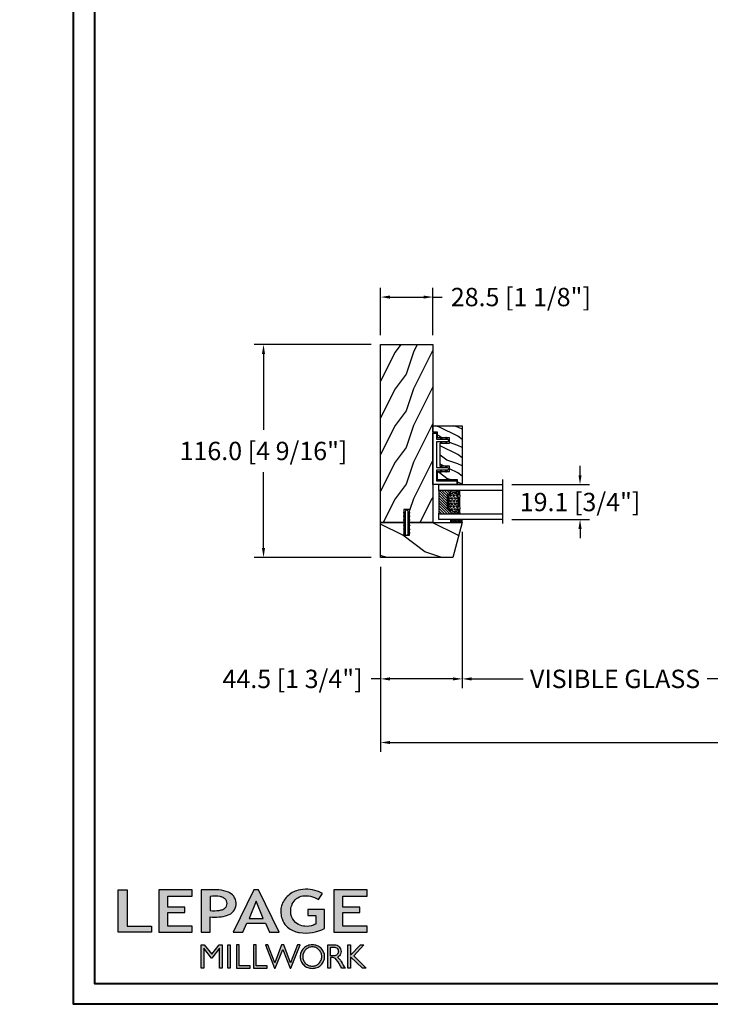
# Model space of a CAD drawing. Units: millimetres. Extents: x -70 to 438, y -79 to 25.
# Drawn here: x 64 to 79, y -17 to 4 of the extents above; entities that cross this region are included whole.
import ezdxf

# ---------------------------------------------------------------- set-up
doc = ezdxf.new("R2010")
doc.units = ezdxf.units.MM
doc.header["$MEASUREMENT"] = 0
doc.header["$PDMODE"] = 3
doc.linetypes.add('Continuous2', pattern=[0])
doc.layers.add('Dimensions', color=7, linetype='Continuous')
doc.layers.add('Text English', color=7, linetype='Continuous')
doc.styles.add('Century-10', font='GOTHIC.TTF', dxfattribs={"height": 0.3937})
doc.styles.get("Standard").update_dxf_attribs({"font": 'arial.ttf', "height": 40})
doc.linetypes.add('Amzigzag', pattern='A,0.0001,[136,genltshp.shx,S=0.04,R=0,X=0,Y=0],-11', length=11.0001)
doc.dimstyles.new('1-1', dxfattribs={"dimtxt": 0.3937, "dimasz": 0.03937, "dimexe": 0.3937, "dimexo": 0.3937, "dimgap": 0.03937, "dimtad": 0, "dimtih": 1, "dimtoh": 1, "dimdec": 1, "dimlfac": 25.4, "dimzin": 0, "dimdsep": 46, "dimtxsty": 'Century-10', "dimcen": 0, "dimadec": 0, "dimazin": 0, "dimtfac": 1, "dimtdec": 1, "dimtofl": 0, "dimtmove": 0, "dimatfit": 3, "dimfxl": 0, "dimfrac": 2, "dimtolj": 1, "dimtzin": 0, "dimarcsym": 0})

# ---------------------------------------------------------------- blocks, each defined once
blk = doc.blocks.new('*D1')
at = {"layer": 'Defpoints', "color": 0, "transparency": 16777216}
for p in [(36.914, -6.456), (49.037, -6.456), (49.037, -9.811)]:
    blk.add_point(p, dxfattribs=at)
at = {"layer": 'Text English', "color": 0, "lineweight": -2, "transparency": 16777216}
for p, q in [((36.914, -6.656), (36.914, -10.011)), ((49.037, -6.656), (49.037, -10.011))]:
    blk.add_line(p, q, dxfattribs=at)
at = {"layer": 'Text English', "color": 0, "lineweight": -3, "transparency": 16777216}
for p, q in [((37.114, -9.811), (41.001, -9.811)), ((48.837, -9.811), (44.949, -9.811))]:
    blk.add_line(p, q, dxfattribs=at)
at = {"layer": 'Text English', "color": 0, "transparency": 16777216}
for points in [[(37.114, -9.778), (37.114, -9.845), (36.914, -9.811)], [(48.837, -9.778), (48.837, -9.845), (49.037, -9.811)]]:
    blk.add_solid(points, dxfattribs=at)
at = {"layer": 'Text English', "color": 0, "transparency": 16777216, "insert": (42.975, -9.811), "char_height": 0.3937, "width": 104.45881, "attachment_point": 5, "style": 'Century-10'}
blk.add_mtext('\\A1;VISIBLE GLASS', dxfattribs=at)
blk = doc.blocks.new('*D49')
at = {"layer": 'Defpoints', "color": 0, "transparency": 16777216}
for p in [(73.32, -6.456), (79.884, -6.456), (79.884, -9.811)]:
    blk.add_point(p, dxfattribs=at)
at = {"layer": 'Text English', "color": 0, "lineweight": -2, "transparency": 16777216}
for p, q in [((73.32, -6.656), (73.32, -10.011)), ((79.884, -6.656), (79.884, -10.011))]:
    blk.add_line(p, q, dxfattribs=at)
at = {"layer": 'Text English', "color": 0, "lineweight": -3, "transparency": 16777216}
for p, q in [((73.52, -9.811), (74.628, -9.811)), ((79.684, -9.811), (78.576, -9.811))]:
    blk.add_line(p, q, dxfattribs=at)
at = {"layer": 'Text English', "color": 0, "transparency": 16777216}
for points in [[(73.52, -9.778), (73.52, -9.845), (73.32, -9.811)], [(79.684, -9.778), (79.684, -9.845), (79.884, -9.811)]]:
    blk.add_solid(points, dxfattribs=at)
at = {"layer": 'Text English', "color": 0, "transparency": 16777216, "insert": (76.602, -9.811), "char_height": 0.3937, "width": 104.45881, "attachment_point": 5, "style": 'Century-10'}
blk.add_mtext('\\A1;VISIBLE GLASS', dxfattribs=at)
blk = doc.blocks.new('*D50')
at = {"layer": 'Defpoints', "color": 0, "transparency": 16777216}
for p in [(71.568, -7.206), (90.581, -7.206), (90.581, -11.176)]:
    blk.add_point(p, dxfattribs=at)
at = {"layer": 'Text English', "color": 0, "lineweight": -2, "transparency": 16777216}
for p, q in [((71.568, -7.406), (71.568, -11.376)), ((90.581, -7.406), (90.581, -11.376))]:
    blk.add_line(p, q, dxfattribs=at)
at = {"layer": 'Text English', "color": 0, "lineweight": -3, "transparency": 16777216}
for p, q in [((71.768, -11.176), (79.455, -11.176)), ((90.381, -11.176), (82.694, -11.176))]:
    blk.add_line(p, q, dxfattribs=at)
at = {"layer": 'Text English', "color": 0, "transparency": 16777216}
for points in [[(71.768, -11.143), (71.768, -11.209), (71.568, -11.176)], [(90.381, -11.143), (90.381, -11.209), (90.581, -11.176)]]:
    blk.add_solid(points, dxfattribs=at)
at = {"layer": 'Text English', "color": 0, "transparency": 16777216, "insert": (81.075, -11.176), "char_height": 0.3937, "attachment_point": 5, "style": 'Century-10'}
blk.add_mtext('\\A1;{\\fCentury Gothic|b0|i0|c0|p34;FRAME SIZE}', dxfattribs=at)
blk = doc.blocks.new('TF-002')
h = blk.add_hatch()
h.set_pattern_fill('WOOD1', color=1, scale=20, style=0, pattern_type=2)
h.set_pattern_definition([(216.8699, (-20683.1497, -3208.2555), (59.99999836, 40.0000025), [10, -90]), (206.5651, (-20671.15, -3214.2555), (-19.999983, -20.000026), [22.36068, -22.36068]), (198.4349, (-20671.15, -3224.2555), (-40.0000087, -19.999968), [12.64912, -50.59644])])
h.paths.add_polyline_path([(-8.05, 28.5), (-105, 28.5), (-105, 15.75), (-98, 15.75), (-98, 12.75), (-105, 12.75), (-105, 0), (-8.05, 0)])
at = {"color": 4}
blk.add_lwpolyline([(-8.05, 28.5), (-105, 28.5), (-105, 15.75), (-98, 15.75), (-98, 12.75), (-105, 12.75), (-105, 0), (-8.05, 0)], close=True, dxfattribs=at)
blk = doc.blocks.new('D-072')
for points in [[(-0.71, 5.74, 1), (-0.54, 5.28), (0, 5.47), (0, 6)], [(2.41, 5.74, -1), (2.24, 5.28), (1.7, 5.47), (1.7, 6)], [(-0.71, 3.74, 1), (-0.54, 3.28), (0, 3.47), (0, 4)], [(-0.71, 1.74, 1), (-0.54, 1.28), (0, 1.47), (0, 2)], [(2.41, 3.74, -1), (2.24, 3.28), (1.7, 3.47), (1.7, 4)], [(2.41, 1.74, -1), (2.24, 1.28), (1.7, 1.47), (1.7, 2)], [(-0.71, -1.74, -1), (-0.54, -1.28), (0, -1.47), (0, -2)], [(-0.71, -3.74, -1), (-0.54, -3.28), (0, -3.47), (0, -4)], [(-0.71, -5.74, -1), (-0.54, -5.28), (0, -5.47), (0, -6)], [(2.41, -1.74, 1), (2.24, -1.28), (1.7, -1.47), (1.7, -2)], [(2.41, -3.74, 1), (2.24, -3.28), (1.7, -3.47), (1.7, -4)], [(2.41, -5.74, 1), (2.24, -5.28), (1.7, -5.47), (1.7, -6)]]:
    blk.add_hatch(color=256).paths.add_polyline_path(points)
at = {"color": 2}
for points in [[(0, 6), (-0.71, 5.74, 1), (-0.54, 5.28), (0, 5.47)], [(1.7, 5.47), (2.24, 5.28, 1), (2.41, 5.74), (1.7, 6)], [(0, 4), (-0.71, 3.74, 1), (-0.54, 3.28), (0, 3.47)], [(0, 2), (-0.71, 1.74, 1), (-0.54, 1.28), (0, 1.47)], [(1.7, 3.47), (2.24, 3.28, 1), (2.41, 3.74), (1.7, 4)], [(1.7, 1.47), (2.24, 1.28, 1), (2.41, 1.74), (1.7, 2)], [(0, -2), (-0.71, -1.74, -1), (-0.54, -1.28), (0, -1.47)], [(0, -4), (-0.71, -3.74, -1), (-0.54, -3.28), (0, -3.47)], [(0, -6), (-0.71, -5.74, -1), (-0.54, -5.28), (0, -5.47)], [(1.7, -1.47), (2.24, -1.28, -1), (2.41, -1.74), (1.7, -2)], [(1.7, -3.47), (2.24, -3.28, -1), (2.41, -3.74), (1.7, -4)], [(1.7, -5.47), (2.24, -5.28, -1), (2.41, -5.74), (1.7, -6)]]:
    blk.add_lwpolyline(points, format="xyb", dxfattribs=at)
blk.add_lwpolyline([(1.7, -6, -1), (0, -6), (0, 6, -1), (1.7, 6)], format="xyb", close=True, dxfattribs=at)
blk = doc.blocks.new('V-042')
h = blk.add_hatch()
h.set_pattern_fill('ANSI31', scale=8, style=0)
h.set_pattern_definition([(45, (-287.4581, 1960.2951), (-0.7071068, 0.7071068), [])])
h.paths.add_polyline_path([(12.52, 4.65), (6.48, 4.65), (5.86, 4.65, -0.341404), (5.28, 5.1, 0.290945), (3.86, 6.42, -0.361442), (3.53, 6.81), (3.53, 9.5), (3.15, 9.5), (3.15, 0), (15.85, 0), (15.85, 9.5), (15.47, 9.5), (15.47, 6.81, -0.361442), (15.14, 6.42, 0.290945), (13.73, 5.1, -0.341139), (13.15, 4.65)])
h = blk.add_hatch()
h.set_pattern_fill('HEX', scale=4, style=0)
h.set_pattern_definition([(0, (-287.4581, 1960.29515), (0, 0.8660254), [0.5, -1]), (120, (-287.4581, 1960.29515), (-0.75, -0.4330127), [0.5, -1]), (60, (-286.9581, 1960.29515), (-0.75, 0.4330127), [0.5, -1])])
h.paths.add_polyline_path([(12.12, 10.62, -0.010382), (6.98, 10.62, 0.076556), (4.75, 10.13, 0.263685), (4.5, 9.82, 0.148643), (4.85, 7.05, 0.145267), (5.04, 6.84, -0.157262), (6.05, 5.6, 0.308069), (6.42, 5.35), (12.68, 5.35, 0.308069), (13.05, 5.6, -0.157262), (14.06, 6.84, 0.145267), (14.25, 7.05, 0.148643), (14.6, 9.82, 0.263685), (14.35, 10.13, 0.076556)])
at = {"color": 7, "linetype": 'Amzigzag', "ltscale": 1.5}
blk.add_line((-2.7, 34.8), (21.32, 34.8), dxfattribs=at)
at = {"color": 181, "linetype": 'Continuous', "lineweight": 25}
for p, q in [((3.58, 11.3), (3.58, 10.08)), ((5.83, 11.5), (3.78, 11.5)), ((3.78, 10.28), (3.78, 10.8)), ((3.87, 10.8), (3.87, 10.28)), ((4.08, 11.1), (5.68, 11.1)), ((5.68, 11.01), (4.08, 11.01)), ((5.68, 11.1), (5.68, 11.01)), ((15.32, 11.5), (13.27, 11.5)), ((13.42, 11.1), (15.02, 11.1)), ((13.42, 11.01), (13.42, 11.1)), ((15.02, 11.01), (13.42, 11.01)), ((15.23, 10.28), (15.23, 10.8)), ((15.32, 10.8), (15.32, 10.28)), ((15.52, 10.08), (15.52, 11.3)), ((3.62, 9.95), (3.63, 9.95)), ((3.63, 9.95), (3.63, 9.99)), ((3.63, 9.95), (3.63, 6.81)), ((3.72, 10.18), (3.74, 10.2)), ((3.72, 9.99), (3.72, 6.81)), ((3.8, 10.13), (3.77, 10.11)), ((15.33, 10.11), (15.3, 10.13)), ((15.36, 10.2), (15.38, 10.18)), ((15.38, 6.81), (15.38, 9.99)), ((15.47, 9.99), (15.47, 9.95)), ((15.47, 9.95), (15.48, 9.95)), ((15.47, 6.81), (15.47, 9.95)), ((5.95, 4.74), (6.58, 4.74)), ((5.95, 4.65), (6.58, 4.65)), ((6.42, 5.35), (12.68, 5.35)), ((6.58, 4.74), (12.52, 4.74)), ((6.58, 4.65), (12.52, 4.65)), ((12.52, 4.74), (13.15, 4.74)), ((12.52, 4.65), (13.15, 4.65))]:
    blk.add_line(p, q, dxfattribs=at)
at = {"color": 5}
blk.add_line((3.2, 0), (15.9, 0), dxfattribs=at)
for points in [[(3.2, 34.8), (3.2, 0), (0, 0), (0, 34.8)], [(19.1, 34.8), (19.1, 0), (15.9, 0), (15.9, 34.8)]]:
    blk.add_lwpolyline(points, dxfattribs=at)
for points in [[(3.2, 9.5), (3.58, 9.5), (3.58, 11.5), (3.2, 11.5)], [(15.9, 9.5), (15.52, 9.5), (15.52, 11.5), (15.9, 11.5)]]:
    blk.add_lwpolyline(points, close=True, dxfattribs=at)
at = {"color": 181, "linetype": 'Continuous', "lineweight": 25}
for centre, radius, start, end in [((3.78, 11.3), 0.2, 90, 180), ((4.08, 10.8), 0.3, 90, 180), ((4.08, 10.8), 0.21, 90, 180), ((9.55, 46), 34.7, 263.8451, 276.1549), ((15.02, 10.8), 0.3, 0, 90), ((15.02, 10.8), 0.21, 0, 90), ((15.32, 11.3), 0.2, 0, 90), ((3.79, 10.08), 0.21, 179.7068, 218.1702), ((3.87, 9.99), 0.238, 129.6188, 180), ((4.03, 6.81), 0.4, 180, 259.4879), ((3.87, 9.99), 0.148, 129.6188, 180), ((4.03, 6.81), 0.31, 180, 259.4879), ((3.67, 10.28), 0.11, 309.6188, 0), ((3.67, 10.28), 0.2, 309.6188, 0), ((3.63, 4.64), 1.81, 14.5996, 79.4879), ((3.63, 4.64), 1.9, 14.5996, 79.4879), ((9.23, 9.02), 4.8, 170.3788, 204.1977), ((4.89, 9.76), 0.4, 111.2916, 170.3788), ((7.47, 3.14), 7.5, 93.7803, 111.2916), ((5.31, 7.26), 0.5, 204.1977, 237.2592), ((3.63, 4.65), 2.6, 21.5102, 57.2592), ((6.42, 5.75), 0.4, 201.5102, 270), ((9.55, 134.58), 123.98, 268.8103, 271.1897), ((11.63, 3.14), 7.5, 68.7084, 86.2197), ((12.68, 5.75), 0.4, 270, 338.4898), ((15.47, 4.65), 2.6, 122.7408, 158.4898), ((15.47, 4.64), 1.9, 100.5121, 165.4004), ((15.47, 4.64), 1.81, 100.5121, 165.4004), ((13.79, 7.26), 0.5, 302.7408, 335.8023), ((9.87, 9.02), 4.8, 335.8023, 9.6212), ((14.21, 9.76), 0.4, 9.6212, 68.7084), ((15.07, 6.81), 0.31, 280.5121, 0), ((15.07, 6.81), 0.4, 280.5121, 0), ((15.43, 10.28), 0.2, 180, 230.3812), ((15.43, 10.28), 0.11, 180, 230.3812), ((15.23, 9.99), 0.148, 0, 50.3812), ((15.23, 9.99), 0.238, 0, 50.3812), ((15.31, 10.08), 0.21, 321.8298, 0.2932), ((5.95, 5.25), 0.6, 194.5996, 270), ((5.95, 5.25), 0.51, 194.5996, 270), ((13.15, 5.25), 0.51, 270, 345.4004), ((13.15, 5.25), 0.6, 270, 345.4004)]:
    blk.add_arc(centre, radius, start, end, dxfattribs=at)
blk = doc.blocks.new('TF-001')
at = {"color": 2, "linetype": 'Continuous2', "lineweight": -3}
for p, q in [((6.79, 7.2), (7.11, 7.52)), ((6.79, 7.26), (7, 7.48)), ((6.8, 7.14), (7.21, 7.55)), ((6.82, 7.1), (7.32, 7.59)), ((6.85, 7.06), (7.42, 7.63)), ((6.85, 7.4), (6.86, 7.4)), ((6.89, 7.03), (7.53, 7.67)), ((6.93, 7), (7.63, 7.71)), ((6.95, 7.46), (7.75, 7.75)), ((6.98, 6.98), (7.74, 7.75)), ((7.04, 6.98), (7.75, 7.69)), ((7.12, 6.99), (7.75, 7.62)), ((7.75, 7.22), (7.12, 6.99)), ((7.22, 7.03), (7.75, 7.56)), ((7.33, 7.07), (7.75, 7.49)), ((7.43, 7.11), (7.75, 7.42)), ((7.54, 7.15), (7.75, 7.36)), ((7.64, 7.18), (7.75, 7.29)), ((7.75, 7.22), (7.75, 7.22)), ((10.05, 7.46), (9.25, 7.75)), ((9.96, 6.98), (9.25, 7.69)), ((9.88, 6.99), (9.25, 7.62)), ((9.78, 7.03), (9.25, 7.56)), ((9.67, 7.07), (9.25, 7.49)), ((9.57, 7.11), (9.25, 7.42)), ((9.46, 7.15), (9.25, 7.36)), ((9.36, 7.18), (9.25, 7.29)), ((9.25, 7.22), (9.88, 6.99)), ((9.25, 7.22), (9.25, 7.22)), ((10.02, 6.98), (9.26, 7.75)), ((10.07, 7), (9.37, 7.71)), ((10.11, 7.03), (9.47, 7.67)), ((10.15, 7.06), (9.58, 7.63)), ((10.18, 7.1), (9.68, 7.59)), ((10.2, 7.14), (9.79, 7.55)), ((10.21, 7.2), (9.89, 7.52)), ((10.21, 7.26), (10, 7.48)), ((10.15, 7.4), (10.14, 7.4)), ((22.29, 7.2), (22.61, 7.52)), ((22.29, 7.26), (22.5, 7.48)), ((22.3, 7.14), (22.71, 7.55)), ((22.32, 7.1), (22.82, 7.59)), ((22.35, 7.06), (22.92, 7.63)), ((22.35, 7.4), (22.36, 7.4)), ((22.39, 7.03), (23.03, 7.67)), ((22.43, 7), (23.13, 7.71)), ((22.45, 7.46), (23.25, 7.75)), ((22.48, 6.98), (23.24, 7.75)), ((22.54, 6.98), (23.25, 7.69)), ((22.62, 6.99), (23.25, 7.62)), ((23.25, 7.22), (22.62, 6.99)), ((22.72, 7.03), (23.25, 7.56)), ((22.83, 7.07), (23.25, 7.49)), ((22.93, 7.11), (23.25, 7.42)), ((23.04, 7.15), (23.25, 7.36)), ((23.14, 7.18), (23.25, 7.29)), ((23.25, 7.75), (23.25, 7.22)), ((23.25, 7.22), (23.25, 7.22)), ((25.55, 7.46), (24.75, 7.75)), ((24.75, 7.75), (24.75, 7.22)), ((25.46, 6.98), (24.75, 7.69)), ((25.38, 6.99), (24.75, 7.62)), ((25.28, 7.03), (24.75, 7.56)), ((25.17, 7.07), (24.75, 7.49)), ((25.07, 7.11), (24.75, 7.42)), ((24.96, 7.15), (24.75, 7.36)), ((24.86, 7.18), (24.75, 7.29)), ((24.75, 7.22), (25.38, 6.99)), ((24.75, 7.22), (24.75, 7.22)), ((25.52, 6.98), (24.76, 7.75)), ((25.57, 7), (24.87, 7.71)), ((25.61, 7.03), (24.97, 7.67)), ((25.65, 7.06), (25.08, 7.63)), ((25.68, 7.1), (25.18, 7.59)), ((25.7, 7.14), (25.29, 7.55)), ((25.71, 7.2), (25.39, 7.52)), ((25.71, 7.26), (25.5, 7.48)), ((25.65, 7.4), (25.64, 7.4)), ((6.79, 4.4), (7.11, 4.72)), ((6.79, 4.46), (7, 4.68)), ((6.8, 4.34), (7.21, 4.75)), ((6.82, 4.3), (7.32, 4.79)), ((6.85, 4.26), (7.42, 4.83)), ((6.85, 4.6), (6.86, 4.6)), ((6.89, 4.23), (7.53, 4.87)), ((6.93, 4.2), (7.63, 4.91)), ((6.95, 4.66), (7.75, 4.95)), ((6.98, 4.18), (7.74, 4.95)), ((7.04, 4.18), (7.75, 4.89)), ((7.12, 4.19), (7.75, 4.82)), ((7.75, 4.42), (7.12, 4.19)), ((7.22, 4.23), (7.75, 4.76)), ((7.33, 4.27), (7.75, 4.69)), ((7.43, 4.31), (7.75, 4.62)), ((7.54, 4.35), (7.75, 4.56)), ((7.64, 4.38), (7.75, 4.49)), ((7.75, 4.42), (7.75, 4.42)), ((10.05, 4.66), (9.25, 4.95)), ((9.25, 4.95), (9.25, 4.42)), ((9.96, 4.18), (9.25, 4.89)), ((9.88, 4.19), (9.25, 4.82)), ((9.78, 4.23), (9.25, 4.76)), ((9.67, 4.27), (9.25, 4.69)), ((9.57, 4.31), (9.25, 4.62)), ((9.46, 4.35), (9.25, 4.56)), ((9.36, 4.38), (9.25, 4.49)), ((9.25, 4.42), (9.88, 4.19)), ((9.25, 4.42), (9.25, 4.42)), ((10.02, 4.18), (9.26, 4.95)), ((10.07, 4.2), (9.37, 4.91)), ((10.11, 4.23), (9.47, 4.87)), ((10.15, 4.26), (9.58, 4.83)), ((10.18, 4.3), (9.68, 4.79)), ((10.2, 4.34), (9.79, 4.75)), ((10.21, 4.4), (9.89, 4.72)), ((10.21, 4.46), (10, 4.68)), ((10.15, 4.6), (10.14, 4.6)), ((22.29, 4.4), (22.61, 4.72)), ((22.29, 4.46), (22.5, 4.68)), ((22.3, 4.34), (22.71, 4.75)), ((22.32, 4.3), (22.82, 4.79)), ((22.35, 4.26), (22.92, 4.83)), ((22.35, 4.6), (22.36, 4.6)), ((22.39, 4.23), (23.03, 4.87)), ((22.43, 4.2), (23.13, 4.91)), ((22.45, 4.66), (23.25, 4.95)), ((22.48, 4.18), (23.24, 4.95)), ((22.54, 4.18), (23.25, 4.89)), ((22.62, 4.19), (23.25, 4.82)), ((23.25, 4.42), (22.62, 4.19)), ((22.72, 4.23), (23.25, 4.76)), ((22.83, 4.27), (23.25, 4.69)), ((22.93, 4.31), (23.25, 4.62)), ((23.04, 4.35), (23.25, 4.56)), ((23.14, 4.38), (23.25, 4.49)), ((23.25, 4.95), (23.25, 4.42)), ((23.25, 4.42), (23.25, 4.42)), ((25.55, 4.66), (24.75, 4.95)), ((24.75, 4.95), (24.75, 4.42)), ((25.46, 4.18), (24.75, 4.89)), ((25.38, 4.19), (24.75, 4.82)), ((25.28, 4.23), (24.75, 4.76)), ((25.17, 4.27), (24.75, 4.69)), ((25.07, 4.31), (24.75, 4.62)), ((24.96, 4.35), (24.75, 4.56)), ((24.86, 4.38), (24.75, 4.49)), ((24.75, 4.42), (25.38, 4.19)), ((24.75, 4.42), (24.75, 4.42)), ((25.52, 4.18), (24.76, 4.95)), ((25.57, 4.2), (24.87, 4.91)), ((25.61, 4.23), (24.97, 4.87)), ((25.65, 4.26), (25.08, 4.83)), ((25.68, 4.3), (25.18, 4.79)), ((25.7, 4.34), (25.29, 4.75)), ((25.71, 4.4), (25.39, 4.72)), ((25.71, 4.46), (25.5, 4.68)), ((25.65, 4.6), (25.64, 4.6))]:
    blk.add_line(p, q, dxfattribs=at)
blk.add_lwpolyline([(9.25, 7.75, 1.000002), (7.75, 7.75), (7.75, 7.22), (7.75, 4.95), (7.75, 4.42), (7.75, 2), (2, 2), (2, 13), (0, 13), (0, 0), (28, 0), (28, 2), (24.75, 2), (24.75, 7.75, 1), (23.25, 7.75), (23.25, 2), (9.25, 2), (9.25, 7.75), (9.25, 7.22)], format="xyb", dxfattribs=at)
for centre, start, end in [((7.03, 7.23), 110, 290), ((9.97, 7.23), 250, 70), ((22.53, 7.23), 110, 290), ((25.47, 7.23), 250, 70), ((7.03, 4.43), 110, 290), ((9.97, 4.43), 250, 70), ((22.53, 4.43), 110, 290), ((25.47, 4.43), 250, 70)]:
    blk.add_arc(centre, 0.247, start, end, dxfattribs=at)
blk = doc.blocks.new('TF-004')
h = blk.add_hatch()
h.set_pattern_fill('WOOD1', color=1, scale=10, angle=90, style=0, pattern_type=2)
h.set_pattern_definition([(306.87, (-10, 4), (-20, 30), [5, -45]), (296.565, (-7, 10), (10, -10), [11.1803, -11.1803]), (288.435, (-2, 10), (9.99998, -20), [6.3246, -25.2982])])
h.paths.add_polyline_path([(-22, 9), (-22, 4), (-9.5, 4), (-9.5, 9), (-6.5, 9), (-6.5, 2.5), (-3.5, 2.5), (-3.5, 0), (0, 0), (0, 16), (-32, 16), (-32, 13.5), (-29.5, 13.5), (-29.5, 2.5), (-25, 2.5), (-25, 9)])
at = {"color": 4}
blk.add_lwpolyline([(0, 16), (-32, 16), (-32, 13.5), (-29.5, 13.5), (-29.5, 2.5), (-25, 2.5), (-24.89, 9), (-22.09, 9), (-22, 4), (-9.5, 4), (-9.41, 9), (-6.61, 9), (-6.5, 2.5), (-3.5, 2.5), (-3.5, 0), (0, 0)], close=True, dxfattribs=at)
blk = doc.blocks.new('V-038')
h = blk.add_hatch()
h.set_pattern_fill('GRAVEL', color=5, scale=0.075, style=0)
h.set_pattern_definition([(228.0128, (-20.36749, -53.63578), (-15.24001295, -17.14502107), [0.25629, -25.372875]), (184.9697, (-20.53894, -53.826285), (22.86003698, 1.90498656), [0.439804, -43.5405]), (132.5104, (-20.97709, -53.86438), (19.04998614, -20.95502047), [0.31011, -30.701025]), (267.2737, (-21.72004, -54.340635), (1.90499173, 38.09998774), [0.400504, -39.6498]), (292.8337, (-21.73909, -54.740685), (-9.52502704, 22.860013), [0.392726, -38.87985]), (357.2737, (-21.58669, -55.102635), (-38.09998774, 1.90499173), [0.400504, -39.6498]), (37.6942, (-21.18664, -55.121685), (-24.765015646, -19.04998302), [0.529645, -52.434825]), (72.2553, (-20.76754, -54.797835), (13.33502667, 41.910012155), [0.50004, -49.503975]), (121.4296, (-20.61514, -54.321585), (-15.24000393, 24.76497087), [0.40186, -39.784125]), (175.2364, (-20.82469, -53.97868), (20.95498354, -1.90498212), [0.458785, -22.480425]), (222.3974, (-21.28189, -53.940585), (-22.86000069, -20.95497274), [0.593309, -58.7376]), (138.8141, (-19.83409, -54.35968), (-13.3349915, 11.4299824), [0.202504, -20.04795]), (171.4692, (-19.98649, -54.22633), (24.7649622, -3.8100096), [0.38526, -38.14095]), (225, (-20.3675, -54.1692), (-3e-16, -1.905), [0.269407, -2.42467]), (203.1986, (-20.50084, -53.94058), (9.5250321, 3.8100167), [0.14508, -14.36295]), (291.8014, (-20.6342, -53.99773), (-1.9050013, 5.7150037), [0.205175, -10.0536]), (30.9638, (-20.558, -54.18823), (5.714994, 3.810003), [0.33324, -10.774725]), (161.5651, (-20.27224, -54.0168), (3.810002, -1.904997), [0.240965, -5.783175]), (16.3895, (-21.73909, -53.99773), (19.05001051, 5.71498811), [0.337566, -33.4191]), (70.3462, (-21.41524, -53.90248), (-7.61997877, -20.95497037), [0.2832, -28.03665]), (293.1986, (-20.27224, -53.63578), (-3.8100167, 9.5250321), [0.29016, -14.2179]), (343.6105, (-20.15794, -53.90248), (-19.05001051, 5.71498811), [0.337566, -33.4191]), (339.444, (-21.7391, -55.17883), (-9.5250118, 3.8099954), [0.325526, -15.950775]), (294.7751, (-21.43429, -55.29313), (-9.5249778, 20.95499027), [0.272754, -27.0027]), (66.8014, (-20.2532, -55.54078), (3.8100167, 9.5250321), [0.29016, -14.2179]), (17.354, (-20.13889, -55.27408), (-24.76500134, -7.6199885), [0.319337, -31.6143]), (69.444, (-21.18664, -55.54078), (-3.8099954, -9.5250118), [0.162764, -16.1136]), (101.3099, (-20.3675, -55.5408), (-1.9049906, 7.6199756), [0.097136, -9.6165]), (165.9638, (-20.38654, -55.44553), (5.715004, -1.9049967), [0.392726, -7.46179]), (186.009, (-20.76754, -55.35028), (19.04997191, 1.90499555), [0.36395, -36.03105]), (303.6901, (-20.558, -54.3597), (-1.9050007, 3.8099963), [0.274743, -6.593835]), (353.1572, (-20.40559, -54.588285), (32.38501339, -3.81001706), [0.479668, -47.487]), (60.9454, (-19.92934, -54.64543), (-7.6199823, -13.3349682), [0.19613, -19.41705]), (90, (-19.834, -54.474), (-1.905, 1.905), [0.1143, -1.7907]), (120.2564, (-20.80564, -55.29313), (7.61998385, -13.33499327), [0.26465, -26.200425]), (48.0128, (-20.93899, -55.06453), (15.24001295, 17.14502107), [0.512582, -25.1166]), (0, (-20.596, -54.6835), (1.905, 1.905), [0.4953, -1.4097]), (325.3048, (-20.10079, -54.68353), (-19.049967, 13.33500127), [0.301208, -29.819475]), (254.0546, (-19.85314, -54.85498), (-1.9050049, -7.6200182), [0.27737, -13.591275]), (207.646, (-19.92934, -55.121685), (-36.19498729, -19.05001198), [0.45161, -44.709375]), (175.4261, (-20.32939, -55.331235), (-24.7650057, 1.90499078), [0.477772, -47.29935]), (175.4261, (-20.32939, -55.331235), (-24.7650057, 1.90499078), [0.477772, -47.29935])])
h.paths.add_polyline_path([(6.35, 0), (6.35, 1.6), (0, 1.6), (0, 0)])
at = {"color": 5}
blk.add_line((0, 0), (0, 1.6), dxfattribs=at)
blk.add_lwpolyline([(0, 0), (0, 1.6), (6.35, 1.6), (6.35, 0)], close=True, dxfattribs=at)
blk = doc.blocks.new('TF-003')
h = blk.add_hatch()
h.set_pattern_fill('WOOD1', color=1, scale=30, angle=90, style=0, pattern_type=2)
h.set_pattern_definition([(306.87, (-30, 12), (-60, 90), [15, -135]), (296.565, (-21, 30), (30, -30), [33.541, -33.541]), (288.435, (-6, 30), (30, -60), [18.974, -75.895])])
h.paths.add_polyline_path([(0, 44.5), (-19.05, 39.3), (-19.05, 0), (0, 0), (0, 12.75), (-6, 12.75), (-6, 15.75), (0, 15.75)])
at = {"color": 4}
blk.add_lwpolyline([(0, 12.75), (-7, 12.75), (-7, 15.75), (0, 15.75), (0, 44.5), (-19.05, 39.3), (-19.05, 0), (0, 0)], close=True, dxfattribs=at)
blk = doc.blocks.new('*D53')
at = {"layer": 'Defpoints', "color": 0, "transparency": 16777216}
for p in [(71.568, -2.639), (69.055, -7.206), (71.568, -7.206)]:
    blk.add_point(p, dxfattribs=at)
at = {"layer": 'Dimensions', "color": 0, "lineweight": -2, "transparency": 16777216}
for p, q in [((71.368, -2.639), (68.855, -2.639)), ((69.055, -2.839), (69.055, -4.467)), ((69.055, -7.006), (69.055, -5.377)), ((71.368, -7.206), (68.855, -7.206))]:
    blk.add_line(p, q, dxfattribs=at)
at = {"layer": 'Dimensions', "color": 0, "transparency": 16777216}
for points in [[(69.021, -2.839), (69.088, -2.839), (69.055, -2.639)], [(69.021, -7.006), (69.088, -7.006), (69.055, -7.206)]]:
    blk.add_solid(points, dxfattribs=at)
at = {"layer": 'Dimensions', "color": 0, "transparency": 16777216, "insert": (69.055, -4.922), "char_height": 0.3937, "attachment_point": 5, "style": 'Century-10'}
blk.add_mtext('\\A1;116.0 [4 9/16"]', dxfattribs=at)
blk = doc.blocks.new('*D46')
at = {"layer": 'Defpoints', "color": 0, "transparency": 16777216}
for p in [(73.32, -6.456), (71.568, -7.206), (71.568, -9.811)]:
    blk.add_point(p, dxfattribs=at)
at = {"layer": 'Dimensions', "color": 0, "lineweight": -2, "transparency": 16777216}
for p, q in [((73.32, -6.656), (73.32, -10.011)), ((71.568, -7.406), (71.568, -10.011)), ((71.568, -9.811), (71.368, -9.811)), ((73.12, -9.811), (71.768, -9.811))]:
    blk.add_line(p, q, dxfattribs=at)
at = {"layer": 'Dimensions', "color": 0, "transparency": 16777216}
for points in [[(71.768, -9.778), (71.768, -9.845), (71.568, -9.811)], [(73.12, -9.778), (73.12, -9.845), (73.32, -9.811)]]:
    blk.add_solid(points, dxfattribs=at)
at = {"layer": 'Dimensions', "color": 0, "transparency": 16777216, "insert": (69.678, -9.811), "char_height": 0.3937, "attachment_point": 5, "style": 'Century-10'}
blk.add_mtext('\\A1;44.5 [1 3/4"]', dxfattribs=at)
blk = doc.blocks.new('*D54')
at = {"layer": 'Defpoints', "color": 0, "transparency": 16777216}
for p in [(74.186, -5.641), (74.186, -6.393), (75.85, -6.393)]:
    blk.add_point(p, dxfattribs=at)
at = {"layer": 'Dimensions', "color": 0, "lineweight": -2, "transparency": 16777216}
for p, q in [((75.85, -5.441), (75.85, -5.241)), ((74.386, -5.641), (76.05, -5.641)), ((74.386, -6.393), (76.05, -6.393)), ((75.85, -6.593), (75.85, -6.793))]:
    blk.add_line(p, q, dxfattribs=at)
at = {"layer": 'Dimensions', "color": 0, "transparency": 16777216}
for points in [[(75.816, -5.441), (75.883, -5.441), (75.85, -5.641)], [(75.816, -6.593), (75.883, -6.593), (75.85, -6.393)]]:
    blk.add_solid(points, dxfattribs=at)
at = {"layer": 'Dimensions', "color": 0, "transparency": 16777216, "insert": (75.85, -6.017), "char_height": 0.3937, "attachment_point": 5, "style": 'Century-10'}
blk.add_mtext('\\A1;19.1 [3/4"]', dxfattribs=at)
blk = doc.blocks.new('*D55')
at = {"layer": 'Defpoints', "color": 0, "transparency": 16777216}
for p in [(71.568, -1.62), (71.568, -2.639), (72.69, -2.639)]:
    blk.add_point(p, dxfattribs=at)
at = {"layer": 'Dimensions', "color": 0, "lineweight": -2, "transparency": 16777216}
for p, q in [((71.568, -2.439), (71.568, -1.42)), ((72.69, -2.439), (72.69, -1.42)), ((71.768, -1.62), (72.49, -1.62)), ((72.69, -1.62), (72.89, -1.62))]:
    blk.add_line(p, q, dxfattribs=at)
at = {"layer": 'Dimensions', "color": 0, "transparency": 16777216}
for points in [[(71.768, -1.587), (71.768, -1.654), (71.568, -1.62)], [(72.49, -1.587), (72.49, -1.654), (72.69, -1.62)]]:
    blk.add_solid(points, dxfattribs=at)
at = {"layer": 'Dimensions', "color": 0, "transparency": 16777216, "insert": (74.579, -1.62), "char_height": 0.3937, "attachment_point": 5, "style": 'Century-10'}
blk.add_mtext('\\A1;28.5 [1 1/8"]', dxfattribs=at)
blk = doc.blocks.new('*D63')
at = {"layer": 'Defpoints', "color": 0, "transparency": 16777216}
for p in [(82.265, -6.456), (88.829, -6.456), (82.265, -9.811)]:
    blk.add_point(p, dxfattribs=at)
at = {"layer": 'Text English', "color": 0, "lineweight": -2, "transparency": 16777216}
for p, q in [((82.265, -6.656), (82.265, -10.011)), ((88.829, -6.656), (88.829, -10.011))]:
    blk.add_line(p, q, dxfattribs=at)
at = {"layer": 'Text English', "color": 0, "lineweight": -3, "transparency": 16777216}
for p, q in [((82.465, -9.811), (83.573, -9.811)), ((88.629, -9.811), (87.521, -9.811))]:
    blk.add_line(p, q, dxfattribs=at)
at = {"layer": 'Text English', "color": 0, "transparency": 16777216}
for points in [[(82.465, -9.778), (82.465, -9.845), (82.265, -9.811)], [(88.629, -9.778), (88.629, -9.845), (88.829, -9.811)]]:
    blk.add_solid(points, dxfattribs=at)
at = {"layer": 'Text English', "color": 0, "transparency": 16777216, "insert": (85.547, -9.811), "char_height": 0.3937, "width": 104.45881, "attachment_point": 5, "style": 'Century-10'}
blk.add_mtext('\\A1;VISIBLE GLASS', dxfattribs=at)
blk = doc.blocks.new('*D78')
at = {"layer": 'Defpoints', "color": 0, "transparency": 16777216}
for p in [(112.986, -6.456), (125.109, -6.456), (125.109, -9.811)]:
    blk.add_point(p, dxfattribs=at)
at = {"layer": 'Text English', "color": 0, "lineweight": -2, "transparency": 16777216}
for p, q in [((112.986, -6.656), (112.986, -10.011)), ((125.109, -6.656), (125.109, -10.011))]:
    blk.add_line(p, q, dxfattribs=at)
at = {"layer": 'Text English', "color": 0, "lineweight": -3, "transparency": 16777216}
for p, q in [((113.186, -9.811), (117.073, -9.811)), ((124.909, -9.811), (121.022, -9.811))]:
    blk.add_line(p, q, dxfattribs=at)
at = {"layer": 'Text English', "color": 0, "transparency": 16777216}
for points in [[(113.186, -9.778), (113.186, -9.845), (112.986, -9.811)], [(124.909, -9.778), (124.909, -9.845), (125.109, -9.811)]]:
    blk.add_solid(points, dxfattribs=at)
at = {"layer": 'Text English', "color": 0, "transparency": 16777216, "insert": (119.047, -9.811), "char_height": 0.3937, "width": 104.45881, "attachment_point": 5, "style": 'Century-10'}
blk.add_mtext('\\A1;VISIBLE GLASS', dxfattribs=at)
blk = doc.blocks.new('Logo 2018')
h = blk.add_hatch(color=256)
h.dxf.hatch_style = 1
h.paths.add_polyline_path([(85.9, 159.5), (153.9, 159.5), (153.9, 172.3), (104.2, 172.3), (104.2, 245.7), (85.9, 245.7)])
h = blk.add_hatch(color=256)
h.dxf.hatch_style = 1
h.paths.add_polyline_path([(168.9, 245.7), (168.9, 159.5), (236.9, 159.5), (236.9, 172.3), (187.2, 172.3), (187.2, 199.8), (221.8, 199.8), (221.8, 211), (187.2, 211), (187.2, 232.9), (236.9, 232.9), (236.9, 245.7)])
h = blk.add_hatch(color=256)
h.dxf.hatch_style = 1
h.paths.add_polyline_path([(255.2, 159.5), (273.5, 159.5), (273.5, 190.8, 0.100878), (309.1, 194.2, 0.672282), (313.2, 240.1, 0.0175), (311.1, 241, 0.088188), (291.5, 245.7, 0.026721), (255.2, 245.7)])
h.paths.add_polyline_path([(273.4, 232.7, -0.087731), (294.2, 232.2, -0.030178), (296.7, 231.5, -0.089386), (302.9, 228.4, -0.105083), (306.8, 223.6, -0.119001), (308.1, 218.2, -0.119001), (306.8, 212.9, -0.105404), (302.9, 208.1, -0.089385), (296, 205, -0.044827), (292.3, 204.1, -0.061376), (273.4, 203.7)], flags=16)
h = blk.add_hatch(color=256)
h.dxf.hatch_style = 1
h.paths.add_polyline_path([(320.4, 159.5), (340.6, 159.5), (348.5, 177.9), (386.5, 177.9), (394.4, 159.5), (414.6, 159.5), (372.4, 245.7), (362.6, 245.7)])
h.paths.add_polyline_path([(367.5, 222.7), (381.9, 187.6), (353.1, 187.6)], flags=16)
h = blk.add_hatch(color=256)
h.dxf.hatch_style = 1
h.paths.add_polyline_path([(462.7, 233.6, -0.002912), (463.2, 233.7, -0.101922), (478.3, 233, -0.074889), (494.5, 226.2), (502.6, 238.7, 0.043079), (492.3, 243.5, 0.141968), (453.1, 245.2, 0.071236), (441.2, 240.4, 0.128284), (423.1, 222.5, 0.165135), (417.8, 197.7, 0.051451), (420.3, 186.6, 0.112912), (429, 172.4, 0.145235), (451.9, 159.6, 0.019704), (456.2, 158.8, 0.156295), (507.2, 167.5), (507.2, 206.1), (472.9, 206.1), (472.9, 193.9), (489, 193.9), (489, 176, 0.024193), (484.3, 174.3, -0.127304), (467, 171.7, -0.02827), (460.8, 172.6, -0.137751), (447.7, 179.7, -0.184724), (438.4, 196.6, -0.039198), (438, 203.3, -0.086714), (440.1, 214.2, -0.033136), (441.3, 217.3, -0.247971)])
h = blk.add_hatch(color=256)
h.dxf.hatch_style = 1
h.paths.add_polyline_path([(526, 245.7), (526, 159.5), (594, 159.5), (594, 172.3), (544.2, 172.3), (544.2, 199.8), (578.8, 199.8), (578.8, 211), (544.2, 211), (544.2, 232.9), (594, 232.9), (594, 245.7)])
h = blk.add_hatch(color=256)
h.dxf.hatch_style = 1
h.paths.add_polyline_path([(255.2, 86.1), (260.6, 86.1), (260.6, 127.4), (276.5, 106.7), (277, 106.7), (293, 127.4), (293, 86.1), (298.4, 86.1), (298.4, 134), (292, 134), (276.8, 114.6), (261.6, 134), (255.2, 134)])
h = blk.add_hatch(color=256)
h.dxf.hatch_style = 1
h.paths.add_polyline_path([(309.5, 86.1), (314.5, 86.1), (314.5, 134), (309.5, 134)])
h = blk.add_hatch(color=256)
h.dxf.hatch_style = 1
h.paths.add_polyline_path([(355.4, 86.1), (355.4, 90.9), (332.9, 90.9), (332.9, 134), (327.7, 134), (327.7, 86.1)])
h = blk.add_hatch(color=256)
h.dxf.hatch_style = 1
h.paths.add_polyline_path([(390, 86.1), (390, 90.9), (367.6, 90.9), (367.6, 134), (362.3, 134), (362.3, 86.1)])
h = blk.add_hatch(color=256)
h.dxf.hatch_style = 1
h.paths.add_polyline_path([(421.7, 124.3), (436.8, 86.1), (438.5, 86.1), (457, 134), (451.7, 134), (437.5, 97.2), (423.9, 134), (419.4, 134), (405.8, 97.2), (391.6, 134), (386.3, 134), (404.8, 86.1), (406.6, 86.1)])
h = blk.add_hatch(color=256)
h.dxf.hatch_style = 1
h.paths.add_polyline_path([(491.7, 132.2, 0.095415), (482.2, 134, 0.095415), (472.6, 132.2, 0.097163), (464.5, 127, 0.099743), (459.1, 119.1, 0.101646), (457.2, 110, 0.101646), (459.1, 100.8, 0.099743), (464.5, 92.9, 0.097163), (472.6, 87.7, 0.095415), (482.2, 85.9, 0.095415), (491.7, 87.7, 0.097163), (499.8, 92.9, 0.099743), (505.2, 100.8, 0.101646), (507.1, 110, 0.101646), (505.2, 119.1, 0.099743), (499.8, 127, 0.097163)])
h.paths.add_polyline_path([(495.7, 123.9, -0.097857), (499.9, 117.5, -0.096991), (501.4, 110, -0.096991), (499.9, 102.5, -0.097857), (495.7, 96.1, -0.099108), (489.4, 91.9, -0.10001), (482, 90.4, -0.10001), (474.6, 91.9, -0.099108), (468.3, 96.1, -0.097857), (464.1, 102.5, -0.096991), (462.7, 110, -0.096991), (464.1, 117.5, -0.097857), (468.3, 123.9, -0.099108), (474.6, 128.2, -0.10001), (482, 129.7, -0.10001), (489.4, 128.2, -0.099108)], flags=16)
h = blk.add_hatch(color=256)
h.dxf.hatch_style = 1
h.paths.add_polyline_path([(530.8, 104.2, -0.017367), (542.6, 86.1), (549.8, 86.1, -0.054534), (540.9, 99.8, 0.101611), (533.3, 108.7, 0.207752), (539.7, 115.2, 0.095854), (540.7, 120.4, 0.095854), (539.7, 125.7, 0.097359), (536.8, 130, 0.099567), (532.5, 133, 0.101187), (527.5, 134), (513.6, 134), (513.6, 86.1), (519, 86.1), (519, 107.9), (523.6, 107.9, -0.220357)])
h.paths.add_polyline_path([(526.1, 111.6), (519, 111.6), (519, 129.4), (526.1, 129.4, -0.095348), (529.6, 128.7, -0.097133), (532.5, 126.8, -0.09977), (534.5, 123.9, -0.101717), (535.2, 120.5, -0.101717), (534.5, 117.1, -0.09977), (532.5, 114.2, -0.097133), (529.6, 112.3, -0.095348)], flags=16)
h = blk.add_hatch(color=256)
h.dxf.hatch_style = 1
h.paths.add_polyline_path([(559.8, 112.5), (559.8, 134), (554.5, 134), (554.5, 86.1), (559.8, 86.1), (559.8, 109.5), (584.4, 86.1), (592, 86.1), (566.9, 111.2), (587, 134), (580.4, 134)])
for points in [[(85.9, 159.5), (85.9, 245.7), (104.2, 245.7), (104.2, 172.3), (153.9, 172.3), (153.9, 159.5), (85.9, 159.5)], [(236.9, 245.7), (168.9, 245.7), (168.9, 159.5), (236.9, 159.5), (236.9, 172.3), (187.2, 172.3), (187.2, 199.8), (221.8, 199.8), (221.8, 211), (187.2, 211), (187.2, 232.9), (236.9, 232.9), (236.9, 245.7)], [(594, 245.7), (526, 245.7), (526, 159.5), (594, 159.5), (594, 172.3), (544.2, 172.3), (544.2, 199.8), (578.8, 199.8), (578.8, 211), (544.2, 211), (544.2, 232.9), (594, 232.9), (594, 245.7)], [(327.7, 134), (327.7, 86.1), (355.4, 86.1), (355.4, 90.9), (332.9, 90.9), (332.9, 134), (327.7, 134)], [(362.3, 134), (362.3, 86.1), (390, 86.1), (390, 90.9), (367.6, 90.9), (367.6, 134), (362.3, 134)]]:
    blk.add_lwpolyline(points)
for points in [[(309.1, 194.2, 0.672282), (313.2, 240.1, 0.017575), (311.1, 241, 0.088146), (291.5, 245.7, 0.026721), (255.2, 245.7), (255.2, 159.5), (273.5, 159.5), (273.5, 190.8, 0.100878)], [(494.5, 226.2), (502.6, 238.7, 0.043079), (492.3, 243.5, 0.141968), (453.1, 245.2, 0.071236), (441.2, 240.4, 0.128284), (423.1, 222.5, 0.165135), (417.8, 197.7, 0.051451), (420.3, 186.6, 0.112912), (429, 172.4, 0.145235), (451.9, 159.6, 0.019704), (456.2, 158.8, 0.156295), (507.2, 167.5), (507.2, 206.1), (472.9, 206.1), (472.9, 193.9), (489, 193.9), (489, 176, 0.024193), (484.3, 174.3, -0.127304), (467, 171.7, -0.02827), (460.8, 172.6, -0.137751), (447.7, 179.7, -0.184724), (438.4, 196.6, -0.039198), (438, 203.3, -0.086714), (440.1, 214.2, -0.033136), (441.3, 217.3, -0.247971), (462.7, 233.6, -0.002912), (463.2, 233.7, -0.101922), (478.3, 233, -0.074889)], [(273.4, 232.7), (273.4, 203.7, 0.061376), (292.3, 204.1, 0.044827), (296, 205, 0.089385), (302.9, 208.1, 0.105404), (306.8, 212.9, 0.119001), (308.1, 218.2, 0.119001), (306.8, 223.6, 0.105083), (302.9, 228.4, 0.089386), (296.7, 231.5, 0.030178), (294.2, 232.2, 0.087731)], [(457.2, 110, 0.101646), (459.1, 100.8, 0.099743), (464.5, 92.9, 0.097163), (472.6, 87.7, 0.095415), (482.2, 85.9, 0.095415), (491.7, 87.7, 0.097163), (499.8, 92.9, 0.099743), (505.2, 100.8, 0.101646), (507.1, 110, 0.101646), (505.2, 119.1, 0.099743), (499.8, 127, 0.097163), (491.7, 132.2, 0.095415), (482.2, 134, 0.095415), (472.6, 132.2, 0.097163), (464.5, 127, 0.099743), (459.1, 119.1, 0.101646)], [(462.7, 110, 0.096991), (464.1, 102.5, 0.097857), (468.3, 96.1, 0.099108), (474.6, 91.9, 0.10001), (482, 90.4, 0.10001), (489.4, 91.9, 0.099108), (495.7, 96.1, 0.097857), (499.9, 102.5, 0.096991), (501.4, 110, 0.096991), (499.9, 117.5, 0.097857), (495.7, 123.9, 0.099108), (489.4, 128.2, 0.10001), (482, 129.7, 0.10001), (474.6, 128.2, 0.099108), (468.3, 123.9, 0.097857), (464.1, 117.5, 0.096991)], [(519, 129.4), (526.1, 129.4, -0.095348), (529.6, 128.7, -0.097133), (532.5, 126.8, -0.09977), (534.5, 123.9, -0.101717), (535.2, 120.5, -0.101717), (534.5, 117.1, -0.09977), (532.5, 114.2, -0.097133), (529.6, 112.3, -0.095348), (526.1, 111.6), (519, 111.6)]]:
    blk.add_lwpolyline(points, format="xyb", close=True)
for points in [[(394.4, 159.5), (414.6, 159.5), (372.4, 245.7), (362.6, 245.7), (362.6, 245.7), (320.4, 159.5), (340.6, 159.5), (348.5, 177.9), (386.5, 177.9)], [(367.5, 222.7), (353.1, 187.6), (381.9, 187.6)], [(293, 86.1), (293, 127.4), (277, 106.7), (276.5, 106.7), (260.6, 127.4), (260.6, 86.1), (255.2, 86.1), (255.2, 134), (261.6, 134), (276.8, 114.6), (292, 134), (298.4, 134), (298.4, 86.1)], [(309.5, 134), (314.5, 134), (314.5, 86.1), (309.5, 86.1)], [(451.7, 134), (437.5, 97.2), (423.9, 134), (419.4, 134), (405.8, 97.2), (391.6, 134), (386.3, 134), (404.8, 86.1), (406.6, 86.1), (421.7, 124.3), (436.8, 86.1), (438.5, 86.1), (457, 134)], [(587, 134), (566.9, 111.2), (592, 86.1), (584.4, 86.1), (559.8, 109.5), (559.8, 86.1), (554.5, 86.1), (554.5, 134), (559.8, 134), (559.8, 112.5), (580.4, 134)]]:
    blk.add_lwpolyline(points, close=True)
blk.add_lwpolyline([(549.8, 86.1), (542.6, 86.1, 0.017367), (530.8, 104.2, 0.220357), (523.6, 107.9), (519, 107.9), (519, 86.1), (513.6, 86.1), (513.6, 134), (527.5, 134, -0.101187), (532.5, 133, -0.099567), (536.8, 130, -0.097359), (539.7, 125.7, -0.095854), (540.7, 120.4, -0.095854), (539.7, 115.2, -0.195811), (533.8, 108.9, -0.007945), (533.3, 108.7, -0.101575), (540.9, 99.8, 0.054484), (549.8, 86.1)], format="xyb")

msp = doc.modelspace()

# ---------------------------------------------------------------- linework, layer by layer
at = {"color": 163, "lineweight": 40}
msp.add_lwpolyline([(64.978, 25.4516), (97.3413, 25.4516), (97.3413, -16.7919), (64.978, -16.7919)], close=True, dxfattribs=at)
at = {"color": 41, "lineweight": 40}
msp.add_lwpolyline([(65.4244, 25.0051), (65.4244, -16.3454), (96.8948, -16.3454), (96.8948, 25.0051)], close=True, dxfattribs=at)

# ---------------------------------------------------------------- block references
at = {"yscale": 0.03937, "zscale": 0.03937}
for name, p, xscale, rotation in [('TF-002', (71.5684, -2.3219), -0.03937, 270), ('TF-004', (72.6905, -4.381), -0.03937, 270), ('TF-001', (72.6905, -5.6408), -0.03937, 270), ('V-042', (72.8165, -5.6408), 0.03937, 270), ('D-072', (72.096, -6.4617), -0.03937, 180), ('TF-003', (71.5684, -6.4558), -0.03937, 270)]:
    msp.add_blockref(name, p, dxfattribs=dict(at, xscale=xscale, rotation=rotation))
at = {"xscale": -0.03937, "yscale": 0.03937, "zscale": 0.03937}
msp.add_blockref('V-038', (73.3204, -6.4558), dxfattribs=at)
at = {"color": 1, "xscale": 0.01052188187186488, "yscale": 0.01052188187186488, "zscale": 0.01052188187186488}
msp.add_blockref('Logo 2018', (65.0302, -16.925), dxfattribs=at)

# ---------------------------------------------------------------- texts
at = {"layer": 'Text English', "color": 0, "insert": (-70.7984, 8.2525), "char_height": 3.937, "width": 92.524055, "attachment_point": 1}
msp.add_mtext('\\pi50.52505;Wood\\P\\pi24.82445;Fixed lite Direct set TF-100', dxfattribs=at)

# ---------------------------------------------------------------- dimensions: what is measured, and where the dimension line sits
at = {"layer": 'Dimensions', "color": 0}
dim = msp.add_linear_dim(base=(71.5684, -1.6204), p1=(72.6905, -2.6388), p2=(71.5684, -2.6388), dimstyle='1-1', override={"dimtxt": 0.2, "dimasz": 0.2, "dimexe": 0.2, "dimexo": 0.2, "dimgap": 0.2}, dxfattribs=at)
dim.commit()
dim.dimension.update_dxf_attribs({"geometry": '*D55', "text_midpoint": (74.5794, -1.6204), "dimtype": 160})
dim = msp.add_linear_dim(base=(69.0546, -7.2058), p1=(71.5684, -2.6388), p2=(71.5684, -7.2058), angle=90, dimstyle='1-1', override={"dimtxt": 0.2, "dimasz": 0.2, "dimexe": 0.2, "dimexo": 0.2, "dimgap": 0.2}, dxfattribs=at)
dim.commit()
dim.dimension.update_dxf_attribs({"geometry": '*D53', "text_midpoint": (69.0546, -4.9223)})
dim = msp.add_linear_dim(base=(75.8498, -6.3928), p1=(74.1865, -5.6408), p2=(74.1865, -6.3928), angle=90, dimstyle='1-1', override={"dimtxt": 0.2, "dimasz": 0.2, "dimexe": 0.2, "dimexo": 0.2, "dimgap": 0.2}, dxfattribs=at)
dim.commit()
dim.dimension.update_dxf_attribs({"geometry": '*D54', "text_midpoint": (75.8498, -6.0168), "dimtype": 160})
dim = msp.add_linear_dim(base=(71.5684, -9.8112), p1=(73.3204, -6.4558), p2=(71.5684, -7.2058), dimstyle='1-1', override={"dimtxt": 0.2, "dimasz": 0.2, "dimexe": 0.2, "dimexo": 0.2, "dimgap": 0.2}, dxfattribs=at)
dim.commit()
dim.dimension.update_dxf_attribs({"geometry": '*D46', "text_midpoint": (69.6783, -9.8112)})
at = {"layer": 'Text English'}
for base, p1, p2, override, picture, middle in [((49.0365, -9.8112), (36.9137, -6.4558), (49.0365, -6.4558), {"dimtxt": 10, "dimasz": 0.2, "dimexe": 0.2, "dimexo": 0.2, "dimgap": 0.2, "dimtxsty": 'Century-10', "dimlwd": 65533}, '*D1', (42.9751, -9.8112)), ((79.8835, -9.8112), (73.3204, -6.4558), (79.8835, -6.4558), {"dimtxt": 10, "dimasz": 0.2, "dimexe": 0.2, "dimexo": 0.2, "dimgap": 0.2, "dimlwd": 65533}, '*D49', (76.602, -9.8112)), ((125.1088, -9.8112), (112.986, -6.4558), (125.1088, -6.4558), {"dimtxt": 10, "dimasz": 0.2, "dimexe": 0.2, "dimexo": 0.2, "dimgap": 0.2, "dimlwd": 65533}, '*D78', (119.0474, -9.8112))]:
    dim = msp.add_linear_dim(base=base, p1=p1, p2=p2, text='VISIBLE GLASS', dimstyle='1-1', override=override, dxfattribs=at)
    dim.commit()
    dim.dimension.update_dxf_attribs({"geometry": picture, "text_midpoint": middle, "dimtype": 160})
dim = msp.add_linear_dim(base=(82.2654, -9.8112), p1=(88.8286, -6.4558), p2=(82.2654, -6.4558), angle=180, text='VISIBLE GLASS', dimstyle='1-1', override={"dimtxt": 10, "dimasz": 0.2, "dimexe": 0.2, "dimexo": 0.2, "dimgap": 0.2, "dimlwd": 65533}, dxfattribs=at)
dim.commit()
dim.dimension.update_dxf_attribs({"geometry": '*D63', "text_midpoint": (85.547, -9.8112), "dimtype": 160})
dim = msp.add_linear_dim(base=(90.5806, -11.1759), p1=(71.5684, -7.2058), p2=(90.5806, -7.2058), text='{\\fCentury Gothic|b0|i0|c0|p34;FRAME SIZE}', dimstyle='1-1', override={"dimtxt": 10, "dimasz": 0.2, "dimexe": 0.2, "dimexo": 0.2, "dimgap": 0.2, "dimlwd": 65533}, dxfattribs=at)
dim.commit()
dim.dimension.update_dxf_attribs({"geometry": '*D50', "text_midpoint": (81.0745, -11.1759)})

doc.saveas('drawing.dxf')
